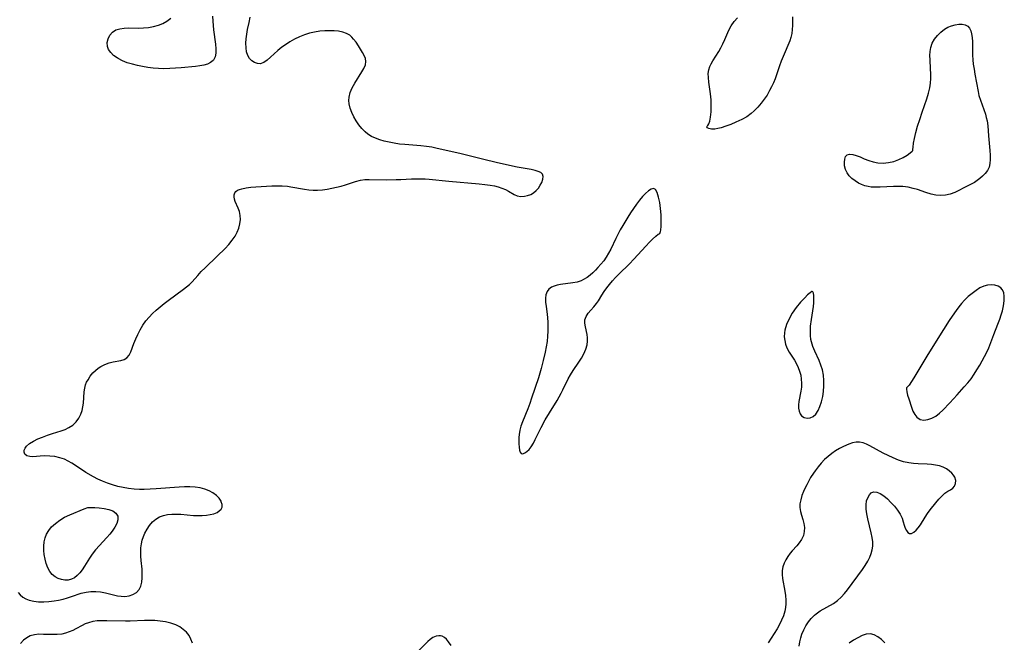
# Model space of a CAD drawing. Extents: x 1802554 to 1810756, y 2748201 to 2756403.
# Drawn here: x 1805340 to 1805678, y 2748618 to 2748832 of the extents above; entities that cross this region are included whole.
import ezdxf

# ---------------------------------------------------------------- set-up
doc = ezdxf.new("R2010")
doc.units = 0

msp = doc.modelspace()

# ---------------------------------------------------------------- linework, layer by layer
at = {"layer": 'Unknown_Line_Type', "color": 0}
for points in [[(1805339.11, 2748634.98, 64), (1805339.82, 2748634.13, 64), (1805340.72, 2748633.41, 64), (1805341.75, 2748632.82, 64), (1805342.91, 2748632.36, 64), (1805344.48, 2748631.99, 64), (1805346.16, 2748631.81, 64), (1805347.91, 2748631.79, 64), (1805349.69, 2748631.89, 64), (1805351.5, 2748632.1, 64), (1805353.03, 2748632.37, 64), (1805354.55, 2748632.7, 64), (1805356.04, 2748633.1, 64), (1805357.48, 2748633.55, 64), (1805360.8, 2748634.7, 64), (1805362.46, 2748635.13, 64), (1805364.14, 2748635.37, 64), (1805365.8, 2748635.37, 64), (1805367.46, 2748635.19, 64), (1805369.12, 2748634.88, 64), (1805373.35, 2748633.87, 64), (1805374.6, 2748633.66, 64), (1805375.82, 2748633.6, 64), (1805377.28, 2748633.78, 64), (1805378.63, 2748634.25, 64), (1805379.8, 2748634.99, 64), (1805380.73, 2748635.99, 64), (1805381.32, 2748637.17, 64), (1805381.68, 2748638.53, 64), (1805381.83, 2748640.03, 64), (1805381.83, 2748641.46, 64), (1805381.73, 2748642.95, 64), (1805381.45, 2748646.01, 64), (1805381.36, 2748647.44, 64), (1805381.32, 2748648.88, 64), (1805381.37, 2748650.3, 64), (1805381.53, 2748651.69, 64), (1805381.81, 2748652.96, 64), (1805382.21, 2748654.19, 64), (1805382.7, 2748655.37, 64), (1805383.46, 2748656.78, 64), (1805384.36, 2748658.07, 64), (1805385.38, 2748659.23, 64), (1805386.52, 2748660.22, 64), (1805387.8, 2748660.99, 64), (1805389.12, 2748661.47, 64), (1805390.53, 2748661.76, 64), (1805392.01, 2748661.91, 64), (1805393.55, 2748661.93, 64), (1805395.11, 2748661.87, 64), (1805399.5, 2748661.5, 64), (1805400.94, 2748661.43, 64), (1805402.43, 2748661.45, 64), (1805403.87, 2748661.56, 64), (1805405.23, 2748661.77, 64), (1805406.47, 2748662.09, 64), (1805407.55, 2748662.53, 64), (1805408.34, 2748663.03, 64), (1805408.93, 2748663.64, 64), (1805409.27, 2748664.32, 64), (1805409.31, 2748665.23, 64), (1805409.01, 2748666.2, 64), (1805408.92, 2748666.37, 64), (1805408.24, 2748667.39, 64), (1805407.31, 2748668.36, 64), (1805406.15, 2748669.23, 64), (1805404.8, 2748669.96, 64), (1805403.3, 2748670.54, 64), (1805401.7, 2748670.97, 64), (1805400.02, 2748671.24, 64), (1805398.22, 2748671.34, 64), (1805396.38, 2748671.32, 64), (1805394.51, 2748671.22, 64), (1805386.66, 2748670.67, 64), (1805382.43, 2748670.45, 64), (1805380.87, 2748670.43, 64), (1805379, 2748670.52, 64), (1805377.14, 2748670.74, 64), (1805375.29, 2748671.06, 64), (1805373.45, 2748671.48, 64), (1805371.63, 2748671.98, 64), (1805369.83, 2748672.57, 64), (1805368.08, 2748673.27, 64), (1805366.52, 2748674, 64), (1805365.01, 2748674.8, 64), (1805362.45, 2748676.29, 64), (1805361.21, 2748677.08, 64), (1805357.55, 2748679.48, 64), (1805356.33, 2748680.2, 64), (1805355.07, 2748680.81, 64), (1805353.41, 2748681.36, 64), (1805351.69, 2748681.71, 64), (1805349.97, 2748681.9, 64), (1805348.28, 2748681.95, 64), (1805346.67, 2748681.88, 64), (1805344.15, 2748681.66, 64), (1805343.09, 2748681.71, 64), (1805342.15, 2748682.02, 64), (1805341.46, 2748682.57, 64), (1805341.13, 2748683.3, 64), (1805341.18, 2748683.96, 64), (1805341.48, 2748684.66, 64), (1805342.02, 2748685.35, 64), (1805343.04, 2748686.23, 64), (1805344.35, 2748687.04, 64), (1805345.85, 2748687.79, 64), (1805347.48, 2748688.47, 64), (1805349.18, 2748689.1, 64), (1805350.93, 2748689.67, 64), (1805353.88, 2748690.56, 64), (1805355.28, 2748691.07, 64), (1805356.59, 2748691.69, 64), (1805357.91, 2748692.6, 64), (1805359.06, 2748693.7, 64), (1805360.01, 2748694.95, 64), (1805360.73, 2748696.34, 64), (1805361.14, 2748697.56, 64), (1805361.41, 2748698.84, 64), (1805361.58, 2748700.14, 64), (1805361.85, 2748704.03, 64), (1805362.01, 2748705.26, 64), (1805362.31, 2748706.43, 64), (1805362.68, 2748707.33, 64), (1805363.15, 2748708.19, 64), (1805363.93, 2748709.38, 64), (1805364.83, 2748710.5, 64), (1805365.68, 2748711.34, 64), (1805366.61, 2748712.1, 64), (1805367.61, 2748712.76, 64), (1805368.98, 2748713.43, 64), (1805370.4, 2748713.94, 64), (1805371.83, 2748714.31, 64), (1805374.44, 2748714.82, 64), (1805375.56, 2748715.17, 64), (1805376.51, 2748715.71, 64), (1805377.29, 2748716.62, 64), (1805377.89, 2748717.8, 64), (1805378.95, 2748720.66, 64), (1805379.57, 2748722.21, 64), (1805380.29, 2748723.79, 64), (1805381.12, 2748725.37, 64), (1805382.04, 2748726.91, 64), (1805383.09, 2748728.4, 64), (1805384.19, 2748729.71, 64), (1805385.39, 2748730.95, 64), (1805386.66, 2748732.14, 64), (1805387.98, 2748733.28, 64), (1805389.35, 2748734.39, 64), (1805390.74, 2748735.46, 64), (1805396.06, 2748739.3, 64), (1805397.09, 2748740.12, 64), (1805398.06, 2748740.98, 64), (1805398.97, 2748741.87, 64), (1805400.9, 2748744.06, 64), (1805402.14, 2748745.39, 64), (1805403.47, 2748746.7, 64), (1805407.62, 2748750.66, 64), (1805410.33, 2748753.37, 64), (1805411.6, 2748754.75, 64), (1805412.77, 2748756.15, 64), (1805413.76, 2748757.54, 64), (1805414.5, 2748758.94, 64), (1805415.07, 2748760.38, 64), (1805415.44, 2748761.85, 64), (1805415.6, 2748763.31, 64), (1805415.54, 2748764.73, 64), (1805415.25, 2748766.02, 64), (1805414.81, 2748767.23, 64), (1805413.84, 2748769.45, 64), (1805413.54, 2748770.3, 64), (1805413.4, 2748771.07, 64), (1805413.43, 2748771.81, 64), (1805413.65, 2748772.47, 64), (1805414.05, 2748772.98, 64), (1805414.62, 2748773.39, 64), (1805415.32, 2748773.68, 64), (1805416.13, 2748773.9, 64), (1805417.56, 2748774.18, 64), (1805419.17, 2748774.4, 64), (1805420.89, 2748774.58, 64), (1805424.54, 2748774.82, 64), (1805426.42, 2748774.89, 64), (1805428.3, 2748774.91, 64), (1805429.92, 2748774.87, 64), (1805431.8, 2748774.74, 64), (1805433, 2748774.59, 64), (1805437.63, 2748773.75, 64), (1805439.17, 2748773.54, 64), (1805440.66, 2748773.44, 64), (1805442.16, 2748773.45, 64), (1805443.8, 2748773.56, 64), (1805445.43, 2748773.77, 64), (1805447.05, 2748774.06, 64), (1805448.65, 2748774.41, 64), (1805450.23, 2748774.82, 64), (1805451.78, 2748775.29, 64), (1805455.23, 2748776.43, 64), (1805456.96, 2748776.85, 64), (1805458.4, 2748777.03, 64), (1805459.86, 2748777.1, 64), (1805466.01, 2748777.01, 64), (1805469.19, 2748777.04, 64), (1805470.79, 2748777.09, 64), (1805474.42, 2748777.28, 64), (1805476.23, 2748777.34, 64), (1805477.69, 2748777.33, 64), (1805479.14, 2748777.28, 64), (1805480.6, 2748777.17, 64), (1805487.32, 2748776.49, 64), (1805497.79, 2748775.55, 64), (1805499.71, 2748775.34, 64), (1805501.57, 2748775.09, 64), (1805502.99, 2748774.84, 64), (1805504.34, 2748774.53, 64), (1805505.61, 2748774.14, 64), (1805506.78, 2748773.66, 64), (1805507.86, 2748773.07, 64), (1805509.84, 2748771.89, 64), (1805510.85, 2748771.48, 64), (1805512.05, 2748771.27, 64), (1805513.31, 2748771.32, 64), (1805514.42, 2748771.53, 64), (1805515.49, 2748771.92, 64), (1805516.49, 2748772.47, 64), (1805517.39, 2748773.23, 64), (1805518.16, 2748774.13, 64), (1805518.8, 2748775.1, 64), (1805519.29, 2748776.09, 64), (1805519.65, 2748777.17, 64), (1805519.75, 2748778.14, 64), (1805519.51, 2748778.94, 64), (1805518.94, 2748779.47, 64), (1805518.09, 2748779.87, 64), (1805517.02, 2748780.17, 64), (1805515.64, 2748780.47, 64), (1805510.79, 2748781.35, 64), (1805504.02, 2748782.82, 64), (1805498.96, 2748784.02, 64), (1805491.58, 2748785.93, 64), (1805482.79, 2748787.9, 64), (1805481.45, 2748788.16, 64), (1805479.59, 2748788.43, 64), (1805477.71, 2748788.62, 64), (1805472.17, 2748789.08, 64), (1805470.35, 2748789.28, 64), (1805468.55, 2748789.55, 64), (1805466.78, 2748789.88, 64), (1805465.05, 2748790.29, 64), (1805463.54, 2748790.73, 64), (1805462.09, 2748791.26, 64), (1805460.73, 2748791.9, 64), (1805459.47, 2748792.67, 64), (1805458.52, 2748793.45, 64), (1805457.39, 2748794.6, 64), (1805456.35, 2748795.87, 64), (1805455.42, 2748797.24, 64), (1805454.59, 2748798.66, 64), (1805453.89, 2748800.12, 64), (1805453.35, 2748801.62, 64), (1805453.01, 2748803.13, 64), (1805452.91, 2748804.28, 64), (1805452.98, 2748805.42, 64), (1805453.38, 2748807.05, 64), (1805454.06, 2748808.62, 64), (1805454.92, 2748810.16, 64), (1805457.43, 2748814.06, 64), (1805458.11, 2748815.3, 64), (1805458.59, 2748816.5, 64), (1805458.77, 2748817.67, 64), (1805458.61, 2748818.72, 64), (1805458.21, 2748819.75, 64), (1805457.65, 2748820.79, 64), (1805456.22, 2748823.06, 64), (1805455.41, 2748824.27, 64), (1805454.55, 2748825.4, 64), (1805453.94, 2748826.08, 64), (1805453.25, 2748826.67, 64), (1805452.12, 2748827.3, 64), (1805450.82, 2748827.75, 64), (1805449.39, 2748828.05, 64), (1805447.87, 2748828.22, 64), (1805446.28, 2748828.27, 64), (1805444.66, 2748828.23, 64), (1805442.9, 2748828.07, 64), (1805441.13, 2748827.8, 64), (1805439.38, 2748827.4, 64), (1805437.66, 2748826.88, 64), (1805435.92, 2748826.18, 64), (1805434.23, 2748825.35, 64), (1805432.61, 2748824.43, 64), (1805431.06, 2748823.45, 64), (1805429.82, 2748822.58, 64), (1805428.45, 2748821.44, 64), (1805425.95, 2748819.12, 64), (1805424.77, 2748818.11, 64), (1805423.6, 2748817.34, 64), (1805422.45, 2748816.92, 64), (1805421.44, 2748816.94, 64), (1805420.46, 2748817.27, 64), (1805419.55, 2748817.86, 64), (1805418.76, 2748818.68, 64), (1805418.15, 2748819.71, 64), (1805417.74, 2748820.98, 64), (1805417.54, 2748822.4, 64), (1805417.5, 2748823.92, 64), (1805417.59, 2748825.5, 64), (1805417.79, 2748827.11, 64), (1805418.08, 2748828.72, 64), (1805418.62, 2748831.13, 64), (1805418.91, 2748832.93, 64)], [(1805406, 2748833.23, 64), (1805406.08, 2748831.57, 64), (1805406.21, 2748830.07, 64), (1805406.37, 2748828.56, 64), (1805406.97, 2748823.64, 64), (1805407.09, 2748822.04, 64), (1805407.08, 2748820.57, 64), (1805406.87, 2748819.26, 64), (1805406.37, 2748818.18, 64), (1805406.2, 2748817.96, 64), (1805405.35, 2748817.27, 64), (1805404.27, 2748816.78, 64), (1805403, 2748816.43, 64), (1805401.6, 2748816.18, 64), (1805400.09, 2748815.99, 64), (1805395.2, 2748815.5, 64), (1805393.24, 2748815.34, 64), (1805391.27, 2748815.22, 64), (1805389.27, 2748815.19, 64), (1805387.43, 2748815.26, 64), (1805385.6, 2748815.41, 64), (1805383.77, 2748815.63, 64), (1805381.95, 2748815.92, 64), (1805380.17, 2748816.28, 64), (1805378.43, 2748816.71, 64), (1805376.68, 2748817.25, 64), (1805375.03, 2748817.91, 64), (1805373.51, 2748818.68, 64), (1805373.13, 2748818.91, 64), (1805371.96, 2748819.78, 64), (1805370.98, 2748820.74, 64), (1805370.24, 2748821.78, 64), (1805369.81, 2748822.88, 64), (1805369.73, 2748824.19, 64), (1805370.05, 2748825.49, 64), (1805370.69, 2748826.7, 64), (1805371.6, 2748827.74, 64), (1805372.78, 2748828.52, 64), (1805374.08, 2748828.94, 64), (1805375.54, 2748829.14, 64), (1805377.13, 2748829.2, 64), (1805380.51, 2748829.19, 64), (1805382.26, 2748829.25, 64), (1805384.01, 2748829.4, 64), (1805385.73, 2748829.69, 64), (1805387.39, 2748830.14, 64), (1805388.85, 2748830.73, 64), (1805390.22, 2748831.5, 64), (1805391.62, 2748832.57, 64)], [(1805605.59, 2748833, 64), (1805605.56, 2748830.08, 64), (1805605.48, 2748828.67, 64), (1805605.3, 2748827.27, 64), (1805605, 2748825.9, 64), (1805604.63, 2748824.79, 64), (1805602.37, 2748819.44, 64), (1805601.73, 2748817.81, 64), (1805601.13, 2748816.15, 64), (1805600.09, 2748813.08, 64), (1805599.57, 2748811.69, 64), (1805599.01, 2748810.32, 64), (1805598.39, 2748808.97, 64), (1805597.71, 2748807.66, 64), (1805596.81, 2748806.14, 64), (1805595.83, 2748804.68, 64), (1805594.76, 2748803.28, 64), (1805593.63, 2748801.95, 64), (1805592.44, 2748800.71, 64), (1805591.39, 2748799.77, 64), (1805589.88, 2748798.67, 64), (1805588.1, 2748797.67, 64), (1805586.11, 2748796.74, 64), (1805584.39, 2748796.03, 64), (1805582.69, 2748795.41, 64), (1805581.07, 2748794.9, 64), (1805579.9, 2748794.61, 64), (1805578.85, 2748794.43, 64), (1805577.67, 2748794.4, 64), (1805576.78, 2748794.56, 64), (1805576.25, 2748794.86, 64), (1805576.1, 2748795.18, 64), (1805576.22, 2748795.47, 64)], [(1805576.22, 2748795.47, 64), (1805576.48, 2748795.64, 64), (1805576.79, 2748796.22, 64), (1805577.08, 2748797.1, 64), (1805577.39, 2748798.57, 64), (1805577.59, 2748800.36, 64), (1805577.64, 2748802.38, 64), (1805577.54, 2748804.43, 64), (1805577.32, 2748806.52, 64), (1805576.79, 2748810.5, 64), (1805576.63, 2748812.15, 64), (1805576.6, 2748813.56, 64), (1805576.78, 2748814.85, 64), (1805577.12, 2748815.89, 64), (1805577.59, 2748816.9, 64), (1805578.15, 2748817.89, 64), (1805580.19, 2748821.06, 64), (1805580.95, 2748822.4, 64), (1805581.65, 2748823.79, 64), (1805582.3, 2748825.2, 64), (1805583.72, 2748828.43, 64), (1805584.51, 2748829.97, 64), (1805585.46, 2748831.4, 64), (1805586.6, 2748832.66, 64)], [(1805646.96, 2748787.09, 66), (1805646.95, 2748787.38, 66), (1805647.05, 2748788.22, 66), (1805647.26, 2748789.52, 66), (1805647.59, 2748791.18, 66), (1805648.06, 2748793.19, 66), (1805648.65, 2748795.4, 66), (1805649.35, 2748797.71, 66), (1805650.18, 2748800.21, 66), (1805651.79, 2748804.83, 66), (1805652.39, 2748806.76, 66), (1805652.83, 2748808.64, 66), (1805653.06, 2748810.24, 66), (1805653.17, 2748811.86, 66), (1805653.19, 2748813.47, 66), (1805653.11, 2748815.09, 66), (1805652.9, 2748818.25, 66), (1805652.85, 2748819.78, 66), (1805652.91, 2748821.16, 66), (1805653.14, 2748822.49, 66), (1805653.67, 2748823.98, 66), (1805654.46, 2748825.38, 66), (1805655.45, 2748826.66, 66), (1805656.6, 2748827.81, 66), (1805657.88, 2748828.79, 66), (1805659.08, 2748829.46, 66), (1805660.32, 2748829.97, 66), (1805661.57, 2748830.32, 66), (1805662.8, 2748830.5, 66), (1805663.96, 2748830.48, 66), (1805665.01, 2748830.25, 66), (1805665.88, 2748829.77, 66), (1805666.49, 2748829.09, 66), (1805666.94, 2748828.22, 66), (1805667.23, 2748827.2, 66), (1805667.41, 2748825.9, 66), (1805667.48, 2748824.48, 66), (1805667.49, 2748821.43, 66), (1805667.54, 2748819.87, 66), (1805667.64, 2748818.29, 66), (1805667.8, 2748816.71, 66), (1805668.05, 2748815, 66), (1805668.34, 2748813.31, 66), (1805669.44, 2748807.31, 66), (1805669.74, 2748806, 66), (1805670.24, 2748804.38, 66), (1805671.43, 2748801.16, 66), (1805671.98, 2748799.53, 66), (1805672.28, 2748798.42, 66), (1805672.52, 2748797.28, 66), (1805672.76, 2748795.56, 66), (1805673.04, 2748792.08, 66), (1805673.48, 2748787.03, 66), (1805673.59, 2748785.42, 66), (1805673.61, 2748783.98, 66), (1805673.51, 2748782.62, 66), (1805673.21, 2748781.35, 66), (1805672.65, 2748780.19, 66), (1805671.89, 2748779.13, 66), (1805670.97, 2748778.16, 66), (1805670.1, 2748777.4, 66), (1805669.17, 2748776.7, 66), (1805668.18, 2748776.08, 66), (1805667.06, 2748775.48, 66), (1805664.78, 2748774.37, 66), (1805662.55, 2748773.13, 66), (1805661.4, 2748772.57, 66), (1805659.86, 2748772.04, 66), (1805658.23, 2748771.71, 66), (1805656.55, 2748771.59, 66), (1805654.86, 2748771.71, 66), (1805653.31, 2748772.04, 66), (1805651.46, 2748772.62, 66), (1805648.62, 2748773.6, 66), (1805647.16, 2748774.02, 66), (1805645.38, 2748774.39, 66), (1805643.55, 2748774.62, 66), (1805641.71, 2748774.71, 66), (1805640.3, 2748774.68, 66), (1805635.72, 2748774.4, 66), (1805634.16, 2748774.38, 66), (1805632.64, 2748774.48, 66), (1805631.57, 2748774.66, 66), (1805630.52, 2748774.93, 66), (1805629.38, 2748775.35, 66), (1805628.3, 2748775.86, 66), (1805627.11, 2748776.58, 66), (1805626.04, 2748777.41, 66), (1805625.11, 2748778.33, 66), (1805624.37, 2748779.34, 66), (1805623.82, 2748780.54, 66), (1805623.52, 2748781.78, 66), (1805623.43, 2748782.98, 66), (1805623.54, 2748784.07, 66), (1805623.86, 2748784.97, 66), (1805624.41, 2748785.59, 66), (1805625.24, 2748785.82, 66), (1805626.3, 2748785.72, 66), (1805627.51, 2748785.36, 66), (1805628.85, 2748784.83, 66), (1805630.26, 2748784.2, 66), (1805631.86, 2748783.56, 66), (1805633.31, 2748783.13, 66), (1805634.89, 2748782.83, 66), (1805636.74, 2748782.74, 66), (1805638.62, 2748782.89, 66), (1805640.45, 2748783.3, 66), (1805642.18, 2748783.93, 66), (1805643.72, 2748784.68, 66), (1805645.03, 2748785.47, 66), (1805646.05, 2748786.19, 66), (1805646.77, 2748786.78, 66), (1805646.96, 2748787.09, 66)], [(1805559.65, 2748758.38, 64), (1805559.89, 2748758.49, 64), (1805560.15, 2748759.21, 64), (1805560.23, 2748759.6, 64), (1805560.39, 2748761.04, 64), (1805560.43, 2748762.84, 64), (1805560.36, 2748764.89, 64), (1805560.18, 2748767.04, 64), (1805559.88, 2748769.14, 64), (1805559.49, 2748771.04, 64), (1805558.99, 2748772.58, 64), (1805558.39, 2748773.6, 64), (1805557.7, 2748773.97, 64), (1805556.89, 2748773.78, 64), (1805555.98, 2748773.17, 64), (1805555.02, 2748772.28, 64), (1805554.01, 2748771.17, 64), (1805552.97, 2748769.91, 64), (1805551.93, 2748768.55, 64), (1805550.89, 2748767.11, 64), (1805549.86, 2748765.62, 64), (1805548.86, 2748764.07, 64), (1805547.14, 2748761.21, 64), (1805546.33, 2748759.75, 64), (1805544.78, 2748756.8, 64), (1805543.01, 2748753.15, 64), (1805542.29, 2748751.73, 64), (1805541.49, 2748750.38, 64), (1805540.6, 2748749.1, 64), (1805539.63, 2748747.89, 64), (1805538.62, 2748746.74, 64), (1805537.77, 2748745.82, 64), (1805536.89, 2748744.95, 64), (1805535.98, 2748744.15, 64), (1805534.87, 2748743.34, 64), (1805533.71, 2748742.66, 64), (1805532.82, 2748742.25, 64), (1805531.45, 2748741.79, 64), (1805530.02, 2748741.49, 64), (1805525.71, 2748740.89, 64), (1805524.61, 2748740.68, 64), (1805523.59, 2748740.4, 64), (1805522.68, 2748740.01, 64), (1805521.78, 2748739.35, 64), (1805521.12, 2748738.5, 64), (1805520.74, 2748737.42, 64), (1805520.6, 2748736.19, 64), (1805520.64, 2748734.83, 64), (1805520.78, 2748733.39, 64), (1805521.11, 2748730.72, 64), (1805521.37, 2748728.12, 64), (1805521.44, 2748726.67, 64), (1805521.43, 2748724.9, 64), (1805521.3, 2748723.12, 64), (1805521.1, 2748721.32, 64), (1805520.82, 2748719.52, 64), (1805520.49, 2748717.71, 64), (1805519.83, 2748714.76, 64), (1805519.1, 2748712.01, 64), (1805518.13, 2748708.83, 64), (1805515.82, 2748701.86, 64), (1805515.15, 2748699.99, 64), (1805514.45, 2748698.15, 64), (1805512.65, 2748693.69, 64), (1805512.15, 2748692.25, 64), (1805511.77, 2748690.79, 64), (1805511.53, 2748689.36, 64), (1805511.45, 2748688.34, 64), (1805511.43, 2748686.08, 64), (1805511.49, 2748684.93, 64), (1805511.63, 2748683.95, 64), (1805511.87, 2748683.21, 64), (1805512.25, 2748682.78, 64), (1805512.78, 2748682.73, 64), (1805513.43, 2748682.99, 64), (1805514.14, 2748683.5, 64), (1805514.91, 2748684.22, 64), (1805515.65, 2748685.13, 64), (1805516.4, 2748686.37, 64), (1805517.05, 2748687.6, 64), (1805519.09, 2748691.73, 64), (1805520.51, 2748694.37, 64), (1805521.94, 2748696.78, 64), (1805524.56, 2748701.01, 64), (1805526.01, 2748703.54, 64), (1805526.58, 2748704.66, 64), (1805528.4, 2748708.5, 64), (1805529.14, 2748709.87, 64), (1805530.05, 2748711.36, 64), (1805532.02, 2748714.21, 64), (1805532.95, 2748715.62, 64), (1805533.82, 2748717.14, 64), (1805534.51, 2748718.68, 64), (1805534.95, 2748720.23, 64), (1805535.08, 2748721.42, 64), (1805535.05, 2748722.6, 64), (1805534.9, 2748723.75, 64), (1805534.31, 2748726.38, 64), (1805534.11, 2748727.6, 64), (1805534.15, 2748728.75, 64), (1805534.57, 2748729.92, 64), (1805535.31, 2748731.04, 64), (1805536.23, 2748732.15, 64), (1805537.23, 2748733.29, 64), (1805538.15, 2748734.41, 64), (1805538.78, 2748735.32, 64), (1805540.01, 2748737.29, 64), (1805540.82, 2748738.51, 64), (1805541.7, 2748739.74, 64), (1805542.64, 2748740.95, 64), (1805543.65, 2748742.16, 64), (1805544.71, 2748743.35, 64), (1805545.81, 2748744.51, 64), (1805549.45, 2748748.1, 64), (1805550.98, 2748749.7, 64), (1805555.08, 2748754.18, 64), (1805556.32, 2748755.48, 64), (1805557.43, 2748756.58, 64), (1805558.56, 2748757.59, 64), (1805559.33, 2748758.21, 64), (1805559.65, 2748758.38, 64)], [(1805612.4, 2748738.61, 64), (1805612.2, 2748738.5, 64), (1805611.64, 2748738.06, 64), (1805610.8, 2748737.34, 64), (1805609.77, 2748736.36, 64), (1805608.35, 2748734.84, 64), (1805606.89, 2748733.04, 64), (1805605.51, 2748731.05, 64), (1805604.39, 2748729.12, 64), (1805603.51, 2748727.17, 64), (1805602.95, 2748725.28, 64), (1805602.8, 2748724.33, 64), (1805602.76, 2748722.94, 64), (1805602.92, 2748721.64, 64), (1805603.21, 2748720.38, 64), (1805603.64, 2748719.16, 64), (1805604.41, 2748717.71, 64), (1805606.22, 2748714.87, 64), (1805606.91, 2748713.65, 64), (1805607.52, 2748712.38, 64), (1805608.03, 2748711.07, 64), (1805608.4, 2748709.73, 64), (1805608.61, 2748708.36, 64), (1805608.68, 2748706.99, 64), (1805608.63, 2748705.62, 64), (1805608.47, 2748704.28, 64), (1805607.72, 2748700.66, 64), (1805607.59, 2748699.53, 64), (1805607.62, 2748698.41, 64), (1805607.82, 2748697.38, 64), (1805608.19, 2748696.47, 64), (1805608.73, 2748695.75, 64), (1805609.6, 2748695.18, 64), (1805610.62, 2748694.94, 64), (1805611.68, 2748695.03, 64), (1805612.7, 2748695.49, 64), (1805613.61, 2748696.36, 64), (1805614.38, 2748697.57, 64), (1805615.03, 2748699.01, 64), (1805615.56, 2748700.63, 64), (1805615.97, 2748702.36, 64), (1805616.25, 2748704.16, 64), (1805616.39, 2748706.03, 64), (1805616.38, 2748707.91, 64), (1805616.22, 2748709.78, 64), (1805615.86, 2748711.61, 64), (1805615.36, 2748713.21, 64), (1805614.74, 2748714.76, 64), (1805613.26, 2748718.01, 64), (1805612.6, 2748719.59, 64), (1805612.1, 2748721.16, 64), (1805611.93, 2748722.04, 64), (1805611.78, 2748723.45, 64), (1805611.74, 2748725, 64), (1805611.82, 2748726.64, 64), (1805612.09, 2748728.95, 64), (1805612.77, 2748733.4, 64), (1805612.91, 2748734.68, 64), (1805612.97, 2748736.02, 64), (1805612.94, 2748737.13, 64), (1805612.81, 2748737.97, 64), (1805612.62, 2748738.46, 64), (1805612.4, 2748738.61, 64)], [(1805644.98, 2748705.47, 64), (1805644.85, 2748705.35, 64), (1805644.81, 2748704.9, 64), (1805644.92, 2748704.04, 64), (1805645.19, 2748702.91, 64), (1805645.6, 2748701.59, 64), (1805646.54, 2748698.75, 64), (1805647.04, 2748697.41, 64), (1805647.63, 2748696.21, 64), (1805648.36, 2748695.26, 64), (1805649.49, 2748694.53, 64), (1805650.79, 2748694.3, 64), (1805652.14, 2748694.5, 64), (1805653.51, 2748694.98, 64), (1805654.86, 2748695.69, 64), (1805656.12, 2748696.63, 64), (1805657.33, 2748697.74, 64), (1805659.76, 2748700.25, 64), (1805662.25, 2748702.94, 64), (1805664.71, 2748705.71, 64), (1805665.89, 2748707.1, 64), (1805667.02, 2748708.53, 64), (1805668.07, 2748710.05, 64), (1805669.06, 2748711.61, 64), (1805670.02, 2748713.19, 64), (1805671.71, 2748716.12, 64), (1805672.46, 2748717.62, 64), (1805673.11, 2748719.13, 64), (1805674.85, 2748723.78, 64), (1805676.26, 2748727.27, 64), (1805676.94, 2748729, 64), (1805677.44, 2748730.47, 64), (1805677.85, 2748731.93, 64), (1805678.22, 2748733.64, 64), (1805678.44, 2748735.27, 64), (1805678.47, 2748736.8, 64), (1805678.27, 2748738.16, 64), (1805677.77, 2748739.27, 64), (1805677.23, 2748739.85, 64), (1805676.3, 2748740.39, 64), (1805675.21, 2748740.72, 64), (1805674, 2748740.83, 64), (1805672.73, 2748740.74, 64), (1805671.45, 2748740.41, 64), (1805670.09, 2748739.77, 64), (1805668.76, 2748738.92, 64), (1805667.4, 2748737.9, 64), (1805666.06, 2748736.76, 64), (1805664.77, 2748735.51, 64), (1805663.75, 2748734.39, 64), (1805662.78, 2748733.21, 64), (1805661.85, 2748731.98, 64), (1805660.51, 2748730.08, 64), (1805659.51, 2748728.56, 64), (1805657.56, 2748725.48, 64), (1805652.18, 2748716.84, 64), (1805648.41, 2748710.56, 64), (1805647.36, 2748708.87, 64), (1805645.69, 2748706.36, 64), (1805645.19, 2748705.68, 64), (1805644.98, 2748705.47, 64)], [(1805607.93, 2748616.53, 64), (1805608.14, 2748617.95, 64), (1805608.43, 2748619.34, 64), (1805608.84, 2748620.69, 64), (1805609.44, 2748622.15, 64), (1805610.19, 2748623.53, 64), (1805611.06, 2748624.83, 64), (1805612.04, 2748626.04, 64), (1805613.12, 2748627.13, 64), (1805613.73, 2748627.65, 64), (1805615.15, 2748628.65, 64), (1805619.69, 2748631.24, 64), (1805621.11, 2748632.24, 64), (1805622.34, 2748633.34, 64), (1805623.47, 2748634.59, 64), (1805624.54, 2748635.92, 64), (1805629.69, 2748642.87, 64), (1805630.64, 2748644.27, 64), (1805631.5, 2748645.7, 64), (1805632.23, 2748647.15, 64), (1805632.71, 2748648.37, 64), (1805633.04, 2748649.61, 64), (1805633.22, 2748650.88, 64), (1805633.22, 2748652.4, 64), (1805633.02, 2748653.94, 64), (1805632.7, 2748655.49, 64), (1805631.47, 2748660.33, 64), (1805631.13, 2748662.01, 64), (1805630.92, 2748663.63, 64), (1805630.9, 2748665.17, 64), (1805631.1, 2748666.46, 64), (1805631.49, 2748667.6, 64), (1805632.03, 2748668.55, 64), (1805632.7, 2748669.24, 64), (1805633.5, 2748669.6, 64), (1805634.57, 2748669.53, 64), (1805635.75, 2748669.03, 64), (1805636.98, 2748668.21, 64), (1805638.24, 2748667.17, 64), (1805639.47, 2748665.97, 64), (1805640.65, 2748664.67, 64), (1805641.71, 2748663.31, 64), (1805642.62, 2748661.91, 64), (1805643.31, 2748660.52, 64), (1805643.71, 2748659.31, 64), (1805644.03, 2748658.15, 64), (1805644.37, 2748657.13, 64), (1805644.79, 2748656.26, 64), (1805645.28, 2748655.6, 64), (1805645.87, 2748655.27, 64), (1805646.56, 2748655.32, 64), (1805647.31, 2748655.72, 64), (1805648.1, 2748656.39, 64), (1805648.86, 2748657.26, 64), (1805649.61, 2748658.29, 64), (1805651.23, 2748660.85, 64), (1805652.07, 2748662.11, 64), (1805652.97, 2748663.36, 64), (1805654.86, 2748665.78, 64), (1805655.92, 2748667.04, 64), (1805656.99, 2748668.17, 64), (1805658.06, 2748669.13, 64), (1805659.03, 2748669.79, 64), (1805659.94, 2748670.34, 64), (1805660.74, 2748670.89, 64), (1805661.34, 2748671.52, 64), (1805661.72, 2748672.45, 64), (1805661.74, 2748673.52, 64), (1805661.39, 2748674.61, 64), (1805660.95, 2748675.31, 64), (1805660.39, 2748675.98, 64), (1805659.54, 2748676.79, 64), (1805658.55, 2748677.53, 64), (1805657.43, 2748678.14, 64), (1805656.19, 2748678.56, 64), (1805654.84, 2748678.84, 64), (1805653.42, 2748679.01, 64), (1805651.94, 2748679.11, 64), (1805648.84, 2748679.24, 64), (1805647.25, 2748679.34, 64), (1805645.67, 2748679.54, 64), (1805643.83, 2748679.97, 64), (1805642.01, 2748680.56, 64), (1805640.22, 2748681.28, 64), (1805638.46, 2748682.08, 64), (1805636.74, 2748682.94, 64), (1805632.24, 2748685.38, 64), (1805631.04, 2748685.98, 64), (1805629.85, 2748686.44, 64), (1805628.66, 2748686.68, 64), (1805627.46, 2748686.67, 64), (1805626.25, 2748686.43, 64), (1805625.02, 2748686.03, 64), (1805623.15, 2748685.23, 64), (1805621.77, 2748684.53, 64), (1805620.41, 2748683.73, 64), (1805619.09, 2748682.83, 64), (1805617.81, 2748681.82, 64), (1805616.6, 2748680.69, 64), (1805615.46, 2748679.47, 64), (1805614.38, 2748678.18, 64), (1805613.36, 2748676.83, 64), (1805612.76, 2748675.98, 64), (1805611.81, 2748674.49, 64), (1805610.93, 2748672.97, 64), (1805610.46, 2748672.07, 64), (1805610.01, 2748671.16, 64), (1805609.36, 2748669.72, 64), (1805608.81, 2748668.3, 64), (1805608.4, 2748666.89, 64), (1805608.14, 2748665.51, 64), (1805608.1, 2748664.17, 64), (1805608.29, 2748662.87, 64), (1805608.64, 2748661.61, 64), (1805609.13, 2748660.07, 64), (1805609.47, 2748658.71, 64), (1805609.66, 2748657.32, 64), (1805609.65, 2748655.95, 64), (1805609.38, 2748654.63, 64), (1805609.08, 2748653.9, 64), (1805608.69, 2748653.19, 64), (1805607.92, 2748652.1, 64), (1805607.04, 2748651.04, 64), (1805605.41, 2748649.26, 64), (1805604.76, 2748648.49, 64), (1805603.99, 2748647.4, 64), (1805603.31, 2748646.25, 64), (1805602.72, 2748645.03, 64), (1805602.27, 2748643.78, 64), (1805602.02, 2748642.49, 64), (1805602.01, 2748641.14, 64), (1805602.18, 2748639.74, 64), (1805602.93, 2748635.41, 64), (1805603.13, 2748633.91, 64), (1805603.24, 2748632.39, 64), (1805603.24, 2748631.11, 64), (1805603.12, 2748629.83, 64), (1805602.9, 2748628.56, 64), (1805602.45, 2748627, 64), (1805601.84, 2748625.46, 64), (1805601.1, 2748623.96, 64), (1805600.27, 2748622.49, 64), (1805597.25, 2748617.66, 64)], [(1805363.04, 2748664.21, 64), (1805364.2, 2748664.23, 64), (1805365.48, 2748664.2, 64), (1805367.01, 2748664.1, 64), (1805368.66, 2748663.89, 64), (1805370.27, 2748663.55, 64), (1805371.69, 2748663.03, 64), (1805372.75, 2748662.3, 64), (1805373.36, 2748661.25, 64), (1805373.43, 2748660.02, 64), (1805373.02, 2748658.73, 64), (1805372.33, 2748657.42, 64), (1805371.47, 2748656.11, 64), (1805370.61, 2748655.01, 64), (1805369.68, 2748653.93, 64), (1805365.75, 2748649.64, 64), (1805364.53, 2748648.13, 64), (1805363.62, 2748646.79, 64), (1805361.97, 2748644.05, 64), (1805361.12, 2748642.75, 64), (1805360.3, 2748641.71, 64), (1805359.41, 2748640.8, 64), (1805358.45, 2748640.06, 64), (1805357.42, 2748639.54, 64), (1805356.31, 2748639.27, 64), (1805355.15, 2748639.25, 64), (1805353.98, 2748639.44, 64), (1805352.85, 2748639.81, 64), (1805351.8, 2748640.37, 64), (1805350.86, 2748641.12, 64), (1805350, 2748642.2, 64), (1805349.32, 2748643.48, 64), (1805348.78, 2748644.9, 64), (1805348.38, 2748646.42, 64), (1805348.1, 2748647.99, 64), (1805347.97, 2748649.46, 64), (1805347.95, 2748650.93, 64), (1805348.09, 2748652.38, 64), (1805348.4, 2748653.78, 64), (1805348.9, 2748655.07, 64), (1805349.62, 2748656.32, 64), (1805350.64, 2748657.56, 64), (1805351.93, 2748658.77, 64), (1805353.41, 2748659.88, 64), (1805355.02, 2748660.84, 64), (1805356.93, 2748661.73, 64), (1805361.77, 2748663.72, 64), (1805363.04, 2748664.21, 64)], [(1805399.06, 2748617.59, 64), (1805398.58, 2748618.93, 64), (1805397.92, 2748620.16, 64), (1805397.03, 2748621.3, 64), (1805395.95, 2748622.29, 64), (1805394.71, 2748623.14, 64), (1805393.34, 2748623.83, 64), (1805391.65, 2748624.43, 64), (1805389.86, 2748624.86, 64), (1805388, 2748625.14, 64), (1805386.1, 2748625.3, 64), (1805384.17, 2748625.35, 64), (1805382.55, 2748625.31, 64), (1805377.67, 2748625.09, 64), (1805376.07, 2748625.08, 64), (1805369.63, 2748625.26, 64), (1805367.97, 2748625.26, 64), (1805366.35, 2748625.17, 64), (1805364.79, 2748624.96, 64), (1805363.31, 2748624.59, 64), (1805362.19, 2748624.15, 64), (1805361.11, 2748623.63, 64), (1805358.98, 2748622.46, 64), (1805357.9, 2748621.91, 64), (1805356.68, 2748621.4, 64), (1805355.43, 2748620.99, 64), (1805354.14, 2748620.69, 64), (1805352.59, 2748620.51, 64), (1805351.03, 2748620.47, 64), (1805347.82, 2748620.57, 64), (1805346.21, 2748620.58, 64), (1805344.69, 2748620.45, 64), (1805343.27, 2748620.07, 64), (1805342.06, 2748619.42, 64), (1805340.95, 2748618.52, 64), (1805339.9, 2748617.46, 64)], [(1805488.08, 2748616.78, 64), (1805487.24, 2748618.04, 64), (1805486.54, 2748618.88, 64), (1805485.79, 2748619.52, 64), (1805484.99, 2748619.94, 64), (1805484.42, 2748620.07, 64), (1805483.82, 2748620.08, 64), (1805482.96, 2748619.94, 64), (1805481.83, 2748619.47, 64), (1805480.93, 2748618.85, 64), (1805480.05, 2748618.06, 64), (1805476.27, 2748614.32, 64)], [(1805637.33, 2748617.66, 64), (1805636.2, 2748618.77, 64), (1805634.99, 2748619.7, 64), (1805633.73, 2748620.37, 64), (1805632.41, 2748620.7, 64), (1805630.98, 2748620.61, 64), (1805629.51, 2748620.15, 64), (1805628.02, 2748619.43, 64), (1805626.52, 2748618.54, 64), (1805625.03, 2748617.52, 64)]]:
    msp.add_polyline3d(points, dxfattribs=at)

doc.saveas('drawing.dxf')
